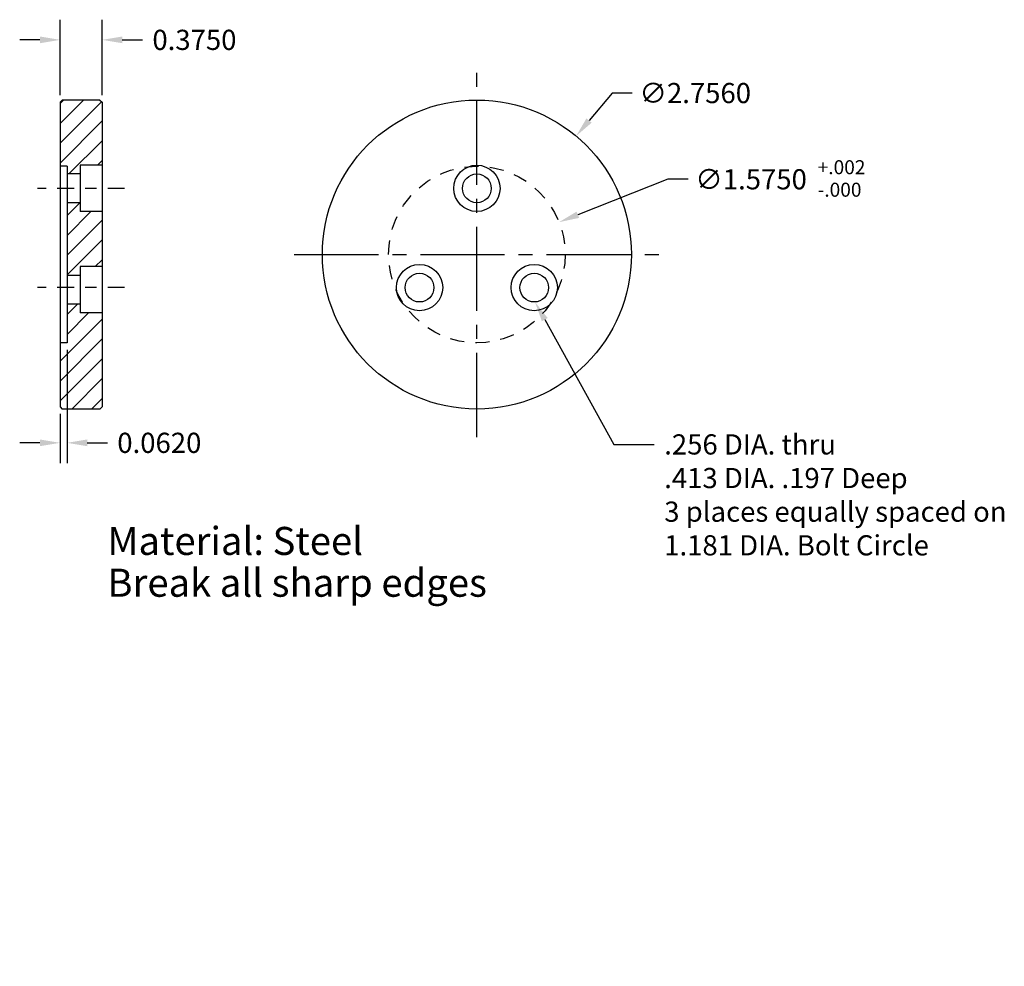
# Model space of a CAD drawing. Units: inches. Extents: x 20.93 to 29.71, y 3.7 to 12.14.
import ezdxf
from ezdxf import colors
from ezdxf.entities.mleader import LeaderData, LeaderLine
from ezdxf.math import Vec2, Vec3

# ---------------------------------------------------------------- set-up
doc = ezdxf.new("R2010")
doc.units = ezdxf.units.IN
doc.header["$MEASUREMENT"] = 0
doc.linetypes.add('CENTER2', pattern=[1.125, 0.75, -0.125, 0.125, -0.125])
doc.linetypes.add('HIDDEN2', pattern=[0.1875, 0.125, -0.0625])
doc.styles.get("Standard").update_dxf_attribs({"font": 'arial.ttf'})
doc.dimstyles.get("Standard").update_dxf_attribs({"dimtxt": 0.18, "dimasz": 0.18, "dimexe": 0.18, "dimexo": 0.0625, "dimgap": 0.09, "dimtad": 0, "dimtih": 1, "dimtoh": 1, "dimdec": 4, "dimzin": 0, "dimdsep": 46, "dimtxsty": 'Standard', "dimcen": 0.09, "dimadec": 0, "dimazin": 0, "dimtfac": 1, "dimtdec": 4, "dimtofl": 0, "dimtmove": 0, "dimatfit": 3, "dimfxl": 1, "dimtolj": 1, "dimtzin": 0, "dimarcsym": 0})

# ---------------------------------------------------------------- blocks, each defined once
blk = doc.blocks.new('*U2')
at = {"linetype": 'Continuous'}
blk.add_circle((0, 0), 0.2065, dxfattribs=at)
blk = doc.blocks.new('*U3')
at = {"color": 0, "linetype": 'ByBlock', "lineweight": -2, "transparency": 16777216}
blk.add_blockref('*U2', (25.0072, 10.6345), dxfattribs=at)
for p, rotation in [((24.4958, 9.7488), 120), ((25.5185, 9.7488), 240)]:
    blk.add_blockref('*U2', p, dxfattribs=dict(at, rotation=rotation))
blk = doc.blocks.new('*D4')
at = {"color": 0, "linetype": 'Continuous', "lineweight": -2, "transparency": 16777216}
for p, q in [((21.29, 11.4645), (21.29, 12.1388)), ((21.665, 11.4645), (21.665, 12.1388)), ((21.11, 11.9588), (20.93, 11.9588)), ((21.845, 11.9588), (22.025, 11.9588))]:
    blk.add_line(p, q, dxfattribs=at)
at = {"color": 0, "linetype": 'Continuous', "transparency": 16777216}
for points in [[(21.11, 11.9888), (21.11, 11.9288), (21.29, 11.9588)], [(21.845, 11.9888), (21.845, 11.9288), (21.665, 11.9588)]]:
    blk.add_solid(points, dxfattribs=at)
at = {"layer": 'Defpoints', "color": 0, "linetype": 'Continuous', "transparency": 16777216}
for p in [(21.665, 11.9588), (21.29, 11.402), (21.665, 11.402)]:
    blk.add_point(p, dxfattribs=at)
at = {"color": 0, "linetype": 'Continuous', "transparency": 16777216, "insert": (22.4883, 11.9588), "char_height": 0.18, "attachment_point": 5}
blk.add_mtext('\\A1;0.3750', dxfattribs=at)
blk = doc.blocks.new('*D5')
at = {"color": 0, "linetype": 'Continuous', "lineweight": -2, "transparency": 16777216}
for p, q in [((26.2129, 11.4844), (26.0072, 11.2387)), ((26.3929, 11.4844), (26.2129, 11.4844)), ((25.0072, 9.954), (25.0072, 10.134)), ((24.9172, 10.044), (25.0972, 10.044))]:
    blk.add_line(p, q, dxfattribs=at)
at = {"color": 0, "linetype": 'Continuous', "transparency": 16777216}
blk.add_solid([(25.9842, 11.2579), (26.0302, 11.2194), (25.8917, 11.1006)], dxfattribs=at)
at = {"layer": 'Defpoints', "color": 0, "linetype": 'Continuous', "transparency": 16777216}
for p in [(25.8917, 11.1006), (24.1226, 8.9874)]:
    blk.add_point(p, dxfattribs=at)
at = {"color": 0, "linetype": 'Continuous', "transparency": 16777216, "insert": (26.9542, 11.4844), "char_height": 0.18, "attachment_point": 5}
blk.add_mtext('\\A1;∅2.7560', dxfattribs=at)
blk = doc.blocks.new('*D6')
at = {"color": 0, "linetype": 'Continuous', "lineweight": -2, "transparency": 16777216}
for p, q in [((21.352, 9.194), (21.352, 8.1844)), ((21.29, 8.6235), (21.29, 8.1844)), ((21.11, 8.3644), (20.93, 8.3644)), ((21.532, 8.3644), (21.712, 8.3644))]:
    blk.add_line(p, q, dxfattribs=at)
at = {"color": 0, "linetype": 'Continuous', "transparency": 16777216}
for points in [[(21.11, 8.3944), (21.11, 8.3344), (21.29, 8.3644)], [(21.532, 8.3944), (21.532, 8.3344), (21.352, 8.3644)]]:
    blk.add_solid(points, dxfattribs=at)
at = {"layer": 'Defpoints', "color": 0, "linetype": 'Continuous', "transparency": 16777216}
for p in [(21.352, 9.2565), (21.29, 8.686), (21.352, 8.3644)]:
    blk.add_point(p, dxfattribs=at)
at = {"color": 0, "linetype": 'Continuous', "transparency": 16777216, "insert": (22.1753, 8.3644), "char_height": 0.18, "attachment_point": 5}
blk.add_mtext('\\A1;0.0620', dxfattribs=at)
blk = doc.blocks.new('*D8')
at = {"color": 0, "linetype": 'Continuous', "lineweight": -2, "transparency": 16777216}
for p, q in [((26.7109, 10.7153), (25.9073, 10.3987)), ((26.8909, 10.7153), (26.7109, 10.7153)), ((25.0072, 9.954), (25.0072, 10.134)), ((24.9172, 10.044), (25.0972, 10.044))]:
    blk.add_line(p, q, dxfattribs=at)
at = {"color": 0, "linetype": 'Continuous', "transparency": 16777216}
blk.add_solid([(25.8963, 10.4266), (25.9183, 10.3707), (25.7398, 10.3327)], dxfattribs=at)
at = {"layer": 'Defpoints', "color": 0, "linetype": 'Continuous', "transparency": 16777216}
for p in [(25.7398, 10.3327), (24.2745, 9.7553)]:
    blk.add_point(p, dxfattribs=at)
at = {"color": 0, "linetype": 'Continuous', "transparency": 16777216, "insert": (27.4522, 10.7153), "char_height": 0.18, "attachment_point": 5}
blk.add_mtext('\\A1;∅1.5750', dxfattribs=at)

msp = doc.modelspace()

# ---------------------------------------------------------------- linework, layer by layer
at = {"linetype": 'CENTER2'}
for p, q in [((25.00715, 8.416), (25.00715, 11.672)), ((23.37915, 10.044), (26.63515, 10.044))]:
    msp.add_line(p, q, dxfattribs=at)
at = {"linetype": 'Continuous'}
for p, q in [((21.31002, 11.422), (21.29002, 11.402)), ((21.29002, 11.39053), (21.3215, 11.422)), ((21.29002, 11.21375), (21.49827, 11.422)), ((21.64502, 11.422), (21.31002, 11.422)), ((21.64502, 11.422), (21.66502, 11.402)), ((21.29002, 11.03697), (21.66004, 11.40699)), ((21.29002, 11.402), (21.29002, 8.686)), ((21.66502, 11.402), (21.66502, 8.686)), ((21.29002, 10.8602), (21.66502, 11.2352)), ((21.3691, 10.7625), (21.66502, 11.05842)), ((21.35202, 10.8315), (21.29002, 10.8315)), ((21.35202, 10.8315), (21.35202, 9.2565)), ((21.66502, 10.8415), (21.46802, 10.8415)), ((21.46802, 10.8415), (21.46802, 10.4275)), ((21.62488, 10.8415), (21.66502, 10.88164)), ((21.46802, 10.7625), (21.35202, 10.7625)), ((21.46802, 10.5065), (21.35202, 10.5065)), ((21.35202, 10.39187), (21.46666, 10.5065)), ((21.35202, 10.21509), (21.56443, 10.4275)), ((21.66502, 10.4275), (21.46802, 10.4275)), ((21.35202, 10.03831), (21.66502, 10.35131)), ((21.35202, 9.86154), (21.66502, 10.17454)), ((21.46802, 9.9367), (21.46802, 9.5227)), ((21.66502, 9.9367), (21.46802, 9.9367)), ((21.60397, 9.9367), (21.66502, 9.99776)), ((21.46802, 9.8577), (21.35202, 9.8577)), ((21.46802, 9.6017), (21.35202, 9.6017)), ((21.35202, 9.50798), (21.44574, 9.6017)), ((21.35202, 9.33121), (21.54352, 9.5227)), ((21.66502, 9.5227), (21.46802, 9.5227)), ((21.29002, 9.09243), (21.66502, 9.46743)), ((21.29002, 8.91565), (21.66502, 9.29065)), ((21.35202, 9.2565), (21.29002, 9.2565)), ((21.29002, 8.73888), (21.66502, 9.11388)), ((21.39392, 8.666), (21.66502, 8.9371)), ((21.5707, 8.666), (21.66502, 8.76032)), ((21.29002, 8.686), (21.31002, 8.666)), ((21.64502, 8.666), (21.31002, 8.666)), ((21.66502, 8.686), (21.64502, 8.666))]:
    msp.add_line(p, q, dxfattribs=at)
at = {"linetype": 'CENTER2', "ltscale": 0.2}
for p, q in [((21.86502, 10.6345), (21.09002, 10.6345)), ((21.86502, 9.74875), (21.09002, 9.74875))]:
    msp.add_line(p, q, dxfattribs=at)
msp.add_circle((25.00715, 10.044), 1.378)
at = {"linetype": 'HIDDEN2'}
msp.add_circle((25.00715, 10.044), 0.7875, dxfattribs=at)
at = {"linetype": 'Continuous'}
for centre in [(25.00715, 10.6345), (24.49577, 9.74875), (25.51854, 9.74875)]:
    msp.add_circle(centre, 0.128, dxfattribs=at)

# ---------------------------------------------------------------- block references
msp.add_blockref('*U3', (0, 0), dxfattribs=at)

# ---------------------------------------------------------------- texts
for s, height, p in [('+.002', 0.125, (28.04627, 10.7604)), ('-.000', 0.125, (28.04627, 10.5596)), ('Material: Steel', 0.25, (21.7124, 7.36433)), ('Break all sharp edges', 0.25, (21.7124, 6.9915))]:
    msp.add_text(s, height=height, dxfattribs=at).set_placement(p)

# ---------------------------------------------------------------- dimensions: what is measured, and where the dimension line sits
for base, p1, p2, picture, middle in [((21.66502, 11.95878), (21.29002, 11.402), (21.66502, 11.402), '*D4', (22.48834, 11.95878)), ((21.35202, 8.3644), (21.29002, 8.686), (21.35202, 9.2565), '*D6', (22.17534, 8.3644))]:
    dim = msp.add_linear_dim(base=base, p1=p1, p2=p2, dimstyle='Standard', dxfattribs=at)
    dim.commit()
    dim.dimension.update_dxf_attribs({"geometry": picture, "text_midpoint": middle})
for p1, p2, picture, middle in [((24.12261, 8.98737), (25.8917, 11.10063), '*D5', (26.95419, 11.48437)), ((24.27447, 9.75533), (25.73984, 10.33267), '*D8', (27.45216, 10.71527))]:
    dim = msp.add_diameter_dim_2p(p1=p1, p2=p2, dimstyle='Standard', dxfattribs=at)
    dim.commit()
    dim.dimension.update_dxf_attribs({"geometry": picture, "text_midpoint": middle, "dimtype": 163})

# ---------------------------------------------------------------- leaders
ml = msp.add_multileader_mtext('Standard', dxfattribs=at)
ml.set_content('.256 DIA. thru\\P.413 DIA. .197 Deep\\P3 places equally spaced on\\P1.181 DIA. Bolt Circle', color=256)
ml.set_leader_properties()
ml.build(insert=Vec2(0, 0))
ml.multileader.update_dxf_attribs({"dogleg_length": 0.36, "arrow_head_size": 0.18})
ctx = ml.context
ctx.base_point, ctx.char_height, ctx.arrow_head_size, ctx.landing_gap_size, ctx.plane_origin = Vec3(26.58778, 8.34879), 0.18, 0.18, 0.09, Vec3(25.52539, 9.62093)
notes = []
notes.append((ctx, [(0, (1, 1, 0), (26.22778, 8.34879), (1, 0), 0.36, [(0, [(25.52539, 9.62093)], 0, [])])]))
ctx.mtext.insert, ctx.mtext.flow_direction = Vec3(26.67778, 8.44033), 5
for ctx, leaders in notes:
    for number, flags, end, landing, length, lines in leaders:
        leader = LeaderData()
        leader.index, (leader.has_last_leader_line, leader.has_dogleg_vector, leader.attachment_direction) = number, flags
        leader.last_leader_point, leader.dogleg_vector, leader.dogleg_length = Vec3(end), Vec3(landing), length
        for number, points, colour, breaks in lines:
            line = LeaderLine()
            line.index, line.vertices, line.color, line.breaks = number, Vec3.list(points), colors.encode_raw_color(colour), breaks
            leader.lines.append(line)
        ctx.leaders.append(leader)

doc.saveas('drawing.dxf')
